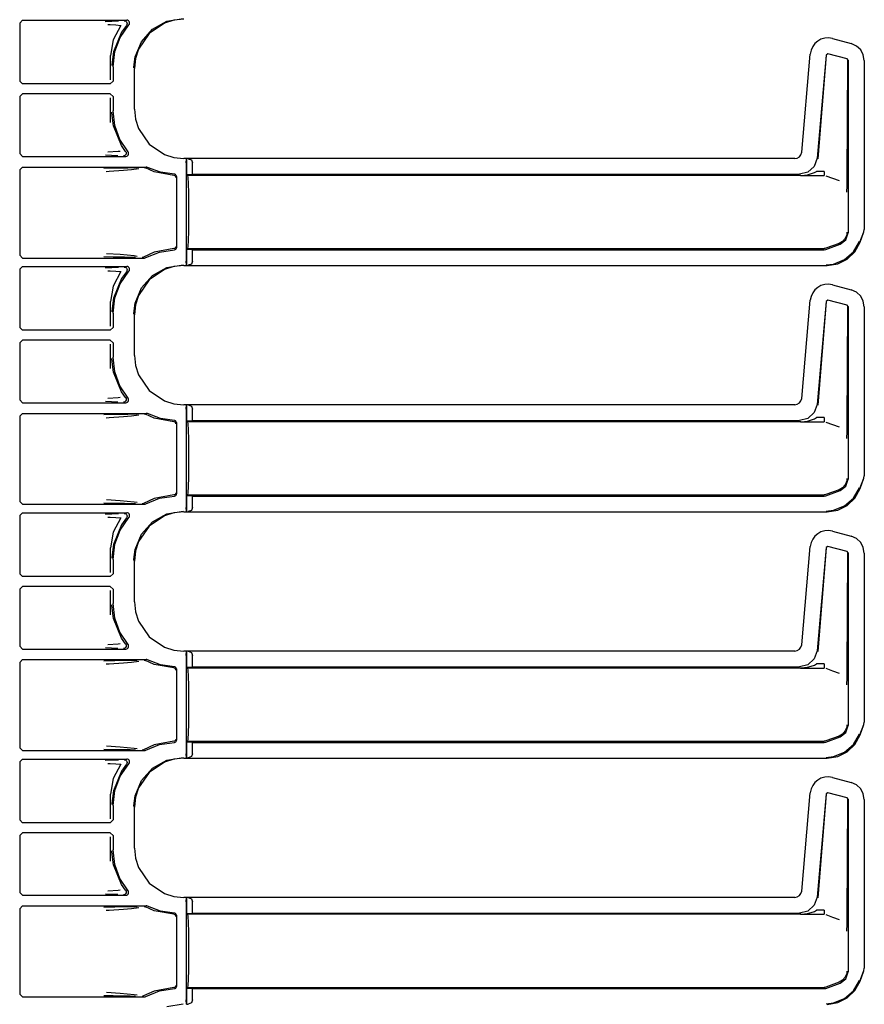
# Model space of a CAD drawing. Extents: x 15 to 59, y 8 to 130.
# Drawn here: x 52 to 58, y 51 to 58 of the extents above; entities that cross this region are included whole.
import ezdxf

# ---------------------------------------------------------------- set-up
doc = ezdxf.new("R2010")
doc.units = 0
doc.header["$MEASUREMENT"] = 0
doc.layers.add('TFR-TRI', color=7, linetype='CONTINUOUS')

msp = doc.modelspace()

# ---------------------------------------------------------------- linework, layer by layer
at = {"layer": 'TFR-TRI', "color": 113, "linetype": 'CONTINUOUS'}
for p, q in [((52.2394, 57.9774), (52.2194, 57.9574)), ((52.2194, 57.9574), (52.2194, 57.5449)), ((52.2394, 57.9774), (52.98, 57.9774)), ((52.8735, 57.9687), (52.8272, 57.967)), ((52.8457, 57.947), (52.8619, 57.9465)), ((52.8619, 57.9465), (52.9014, 57.9447)), ((52.921, 57.9703), (52.8735, 57.9687)), ((52.9377, 57.9409), (52.8842, 57.8387)), ((52.9014, 57.9447), (52.9377, 57.9409)), ((52.9338, 57.8552), (52.995, 57.9442)), ((52.9774, 57.9408), (52.943, 57.8928)), ((52.962, 57.9735), (52.9632, 57.9734)), ((52.9632, 57.9734), (52.9667, 57.9729)), ((52.9667, 57.9729), (52.9728, 57.9703)), ((52.9728, 57.9703), (52.9778, 57.9658)), ((52.9774, 57.9408), (52.9775, 57.9408)), ((52.9808, 57.9466), (52.9775, 57.9408)), ((52.9778, 57.9658), (52.9809, 57.9598)), ((52.9854, 57.9767), (52.98, 57.9774)), ((52.982, 57.9532), (52.9808, 57.9466)), ((52.9809, 57.9598), (52.982, 57.9532)), ((52.9914, 57.9738), (52.9854, 57.9767)), ((52.9962, 57.9692), (52.9914, 57.9738)), ((52.995, 57.9442), (52.9986, 57.9499)), ((52.9992, 57.9632), (52.9962, 57.9692)), ((52.9986, 57.9499), (53, 57.9565)), ((53, 57.9565), (52.9992, 57.9632)), ((53.2479, 57.9567), (53.1379, 57.8824)), ((53.1619, 57.9128), (53.2646, 57.9698)), ((53.3142, 57.9775), (53.2479, 57.9567)), ((53.2646, 57.9698), (53.3804, 57.9897)), ((53.3852, 57.9848), (53.3142, 57.9775)), ((52.943, 57.8928), (52.8856, 57.753)), ((53.1379, 57.8824), (53.0635, 57.7724)), ((53.0839, 57.8249), (53.1619, 57.9128)), ((52.8842, 57.8387), (52.8646, 57.7278)), ((52.8956, 57.7541), (52.9338, 57.8552)), ((53.0393, 57.7162), (53.0839, 57.8249)), ((57.8522, 57.7903), (57.8409, 57.7653)), ((57.868, 57.8114), (57.8522, 57.7903)), ((57.8876, 57.8286), (57.868, 57.8114)), ((57.9112, 57.8417), (57.8876, 57.8286)), ((57.9374, 57.8494), (57.9112, 57.8417)), ((57.9649, 57.8513), (57.9374, 57.8494)), ((57.992, 57.8472), (57.9649, 57.8513)), ((57.992, 57.8472), (58.1262, 57.8112)), ((58.1639, 57.794), (58.1262, 57.8112)), ((58.193, 57.7666), (58.1639, 57.794)), ((52.8646, 57.5539), (52.8646, 57.7278)), ((52.8856, 57.753), (52.8747, 57.6608)), ((52.8827, 57.6468), (52.8956, 57.7541)), ((53.0635, 57.7724), (53.0427, 57.7061)), ((57.7742, 57.0402), (57.8352, 57.7374)), ((57.8409, 57.7653), (57.8352, 57.7374)), ((57.9479, 57.73), (57.8837, 56.9969)), ((57.9487, 57.7287), (57.8888, 56.9914)), ((57.9604, 57.7387), (57.9479, 57.73)), ((58.0964, 57.7023), (57.9604, 57.7387)), ((58.2119, 57.7314), (58.193, 57.7666)), ((58.2188, 57.6905), (58.2119, 57.7314)), ((52.8747, 57.6608), (52.8747, 57.6548)), ((53.0308, 57.6445), (53.0393, 57.7162)), ((53.0427, 57.7061), (53.0355, 57.635)), ((58.1038, 57.6926), (58.0964, 57.7023)), ((58.0975, 56.8522), (58.1026, 57.6917)), ((58.1038, 57.6926), (58.1038, 56.4661)), ((58.2188, 57.6905), (58.2188, 56.4909)), ((52.8827, 57.6468), (52.8827, 57.5449)), ((53.0307, 57.6397), (53.0308, 57.6445)), ((53.0355, 57.3444), (53.0355, 57.635)), ((52.2194, 57.5449), (52.2394, 57.5249)), ((52.8627, 57.5249), (52.2394, 57.5249)), ((52.8627, 57.5249), (52.8827, 57.5449)), ((52.2394, 57.4545), (52.2194, 57.4345)), ((52.8627, 57.4545), (52.2394, 57.4545)), ((52.8827, 57.4345), (52.8627, 57.4545)), ((52.2194, 57.4345), (52.2194, 57.0295)), ((52.8646, 57.2516), (52.8646, 57.4255)), ((52.8827, 57.4345), (52.8827, 57.3326)), ((52.8747, 57.3186), (52.8747, 57.3246)), ((52.8856, 57.2264), (52.8747, 57.3186)), ((52.8949, 57.2284), (52.8827, 57.3326)), ((53.0355, 57.3444), (53.0427, 57.2734)), ((52.9309, 57.1299), (52.8949, 57.2284)), ((53.0427, 57.2734), (53.0635, 57.207)), ((52.943, 57.0866), (52.8856, 57.2264)), ((53.0635, 57.207), (53.1379, 57.097)), ((52.9888, 57.0424), (52.9309, 57.1299)), ((53.1379, 57.097), (53.2479, 57.0227)), ((52.2194, 57.0295), (52.2394, 57.0095)), ((52.8279, 57.0199), (52.8715, 57.0183)), ((52.9183, 57.0437), (52.8464, 57.0399)), ((52.8715, 57.0183), (52.9156, 57.0166)), ((52.9326, 57.0458), (52.9183, 57.0437)), ((52.9716, 57.0458), (52.943, 57.0866)), ((52.9715, 57.0208), (52.9664, 57.0164)), ((52.9748, 57.0267), (52.9715, 57.0208)), ((52.9717, 57.0458), (52.9716, 57.0458)), ((52.9717, 57.0458), (52.9749, 57.0399)), ((52.9759, 57.0333), (52.9748, 57.0267)), ((52.9749, 57.0399), (52.9759, 57.0333)), ((52.986, 57.0138), (52.9905, 57.0188)), ((52.9916, 57.0381), (52.9888, 57.0424)), ((52.9905, 57.0188), (52.993, 57.025)), ((52.9934, 57.0317), (52.9916, 57.0381)), ((52.993, 57.025), (52.9934, 57.0317)), ((53.2479, 57.0227), (53.3142, 57.0019)), ((57.7582, 57.0077), (57.769, 57.0221)), ((57.769, 57.0221), (57.7742, 57.0402)), ((52.2394, 57.0095), (52.9735, 57.0095)), ((52.9572, 57.0135), (52.956, 57.0134)), ((52.9602, 57.0139), (52.9572, 57.0135)), ((52.9664, 57.0164), (52.9602, 57.0139)), ((52.9735, 57.0095), (52.98, 57.0106)), ((52.98, 57.0106), (52.986, 57.0138)), ((53.3142, 57.0019), (53.3852, 56.9946)), ((57.7244, 56.9946), (53.3852, 56.9946)), ((53.4027, 56.9635), (53.4039, 56.9935)), ((53.4027, 56.9635), (53.4027, 56.2659)), ((53.4039, 56.9935), (53.4044, 56.9939)), ((53.4044, 56.8815), (53.4044, 56.9939)), ((53.4044, 56.9939), (53.4047, 56.9939)), ((53.4165, 56.9935), (53.4047, 56.9939)), ((53.4047, 56.9939), (53.4047, 56.8815)), ((53.4165, 56.9935), (53.4386, 56.9844)), ((53.4386, 56.9844), (53.4477, 56.9635)), ((53.4477, 56.8829), (53.4477, 56.9635)), ((57.7244, 56.9946), (57.7429, 56.9982)), ((57.7429, 56.9982), (57.7582, 57.0077)), ((57.8837, 56.9969), (57.8637, 56.9392)), ((52.2394, 56.9342), (52.2194, 56.9142)), ((52.2194, 56.9142), (52.2194, 56.3077)), ((52.2394, 56.9342), (53.1189, 56.9342)), ((52.8947, 56.9253), (52.8169, 56.9234)), ((52.8345, 56.9034), (52.8548, 56.9047)), ((52.8548, 56.9047), (52.9564, 56.9115)), ((52.9882, 56.927), (52.8947, 56.9253)), ((52.9564, 56.9115), (53.013, 56.916)), ((53.0539, 56.9281), (52.9882, 56.927)), ((53.013, 56.916), (53.065, 56.9227)), ((53.1033, 56.9302), (53.104, 56.9302)), ((53.104, 56.9302), (53.1064, 56.93)), ((53.1064, 56.93), (53.1127, 56.9278)), ((53.1754, 56.9002), (53.1127, 56.9278)), ((53.1216, 56.934), (53.1189, 56.9342)), ((53.128, 56.932), (53.1216, 56.934)), ((53.2204, 56.8971), (53.128, 56.932)), ((53.3139, 56.8748), (53.1754, 56.9002)), ((53.3181, 56.8831), (53.2204, 56.8971)), ((53.321, 56.8828), (53.3181, 56.8831)), ((53.3256, 56.8809), (53.321, 56.8828)), ((53.3294, 56.8775), (53.3256, 56.8809)), ((53.4044, 56.8815), (53.4047, 56.8815)), ((53.4129, 56.8747), (53.4044, 56.8815)), ((53.4047, 56.8815), (53.4477, 56.8829)), ((53.4477, 56.8829), (57.7593, 56.8829)), ((57.8186, 56.8979), (57.7593, 56.8829)), ((57.7724, 56.8748), (57.8156, 56.8797)), ((57.8156, 56.8797), (57.8569, 56.8919)), ((57.8637, 56.9392), (57.8186, 56.8979)), ((57.8569, 56.8919), (57.8644, 56.8952)), ((57.8644, 56.8952), (57.8803, 56.9036)), ((57.9326, 56.9036), (57.8803, 56.9036)), ((57.9326, 56.9036), (57.9326, 56.883)), ((57.9326, 56.883), (57.9326, 56.8747)), ((53.3186, 56.874), (53.3139, 56.8748)), ((53.3233, 56.8713), (53.3186, 56.874)), ((53.3253, 56.8691), (53.3233, 56.8713)), ((53.327, 56.8665), (53.3253, 56.8691)), ((53.3282, 56.8633), (53.327, 56.8665)), ((53.3286, 56.8598), (53.3282, 56.8633)), ((53.3318, 56.8731), (53.3294, 56.8775)), ((53.3327, 56.8681), (53.3318, 56.8731)), ((53.3327, 56.8681), (53.3327, 56.3613)), ((57.7668, 56.8747), (53.4129, 56.8747)), ((53.4163, 56.8595), (53.4129, 56.8747)), ((53.4191, 56.8161), (53.4163, 56.8595)), ((53.421, 56.7512), (53.4191, 56.8161)), ((57.7652, 56.8747), (57.9326, 56.8747)), ((57.7668, 56.8747), (57.7685, 56.8747)), ((57.7685, 56.8747), (57.7697, 56.8747)), ((57.7697, 56.8747), (57.7706, 56.8747)), ((57.7704, 56.8747), (57.7703, 56.8747)), ((57.7703, 56.8747), (57.7704, 56.8747)), ((57.7703, 56.8747), (57.7703, 56.8747)), ((57.7703, 56.8747), (57.7703, 56.8747)), ((57.7704, 56.8747), (57.7713, 56.8748)), ((57.7707, 56.8747), (57.7704, 56.8747)), ((57.7706, 56.8747), (57.7709, 56.8747)), ((57.7713, 56.8747), (57.7707, 56.8747)), ((57.7709, 56.8747), (57.7713, 56.8747)), ((57.7713, 56.8748), (57.7724, 56.8748)), ((57.7713, 56.8747), (57.9326, 56.8747)), ((57.9446, 56.8726), (57.9922, 56.8552)), ((57.9922, 56.8552), (58.0395, 56.8379)), ((58.0961, 56.7876), (58.097, 56.8212)), ((58.097, 56.8212), (58.0975, 56.8522)), ((53.4217, 56.6747), (53.421, 56.7512)), ((58.0946, 56.7548), (58.0947, 56.757)), ((58.0946, 56.7546), (58.0946, 56.7548)), ((58.0947, 56.757), (58.0954, 56.7709)), ((58.0954, 56.7709), (58.0961, 56.7876)), ((53.4217, 56.5547), (53.4217, 56.6747)), ((53.421, 56.4782), (53.4217, 56.5547)), ((53.4191, 56.4133), (53.421, 56.4782)), ((58.0885, 56.4173), (58.1038, 56.4661)), ((58.0955, 56.4697), (58.0937, 56.4537)), ((58.0956, 56.4713), (58.0955, 56.4697)), ((58.1878, 56.3997), (58.2148, 56.4743)), ((58.1888, 56.3994), (58.2158, 56.4739)), ((58.2158, 56.4739), (58.2188, 56.4909)), ((53.4163, 56.3699), (53.4191, 56.4133)), ((58.0396, 56.3914), (57.9446, 56.3568)), ((58.0396, 56.3914), (58.0397, 56.3914)), ((58.0645, 56.4056), (58.0397, 56.3914)), ((58.0479, 56.3862), (58.0885, 56.4173)), ((58.0832, 56.4272), (58.0645, 56.4056)), ((58.0937, 56.4537), (58.0832, 56.4272)), ((58.1421, 56.3313), (58.1837, 56.4043)), ((58.1519, 56.3323), (58.1888, 56.3994)), ((52.9324, 56.3119), (52.8351, 56.3186)), ((53.1754, 56.3292), (53.0998, 56.2944)), ((53.1146, 56.2903), (53.213, 56.3304)), ((53.3139, 56.3546), (53.1754, 56.3292)), ((53.213, 56.3304), (53.3181, 56.3463)), ((53.3186, 56.3554), (53.3139, 56.3546)), ((53.3181, 56.3463), (53.3231, 56.3473)), ((53.3233, 56.3581), (53.3186, 56.3554)), ((53.3231, 56.3473), (53.3274, 56.3498)), ((53.3253, 56.3603), (53.3233, 56.3581)), ((53.327, 56.3629), (53.3253, 56.3603)), ((53.3282, 56.3661), (53.327, 56.3629)), ((53.3274, 56.3498), (53.3306, 56.3537)), ((53.3286, 56.3696), (53.3282, 56.3661)), ((53.3306, 56.3537), (53.3324, 56.3584)), ((53.3324, 56.3584), (53.3327, 56.3613)), ((53.4044, 56.3479), (53.4129, 56.3547)), ((53.4047, 56.3479), (53.4044, 56.3479)), ((53.4044, 56.2355), (53.4044, 56.3479)), ((53.4047, 56.3479), (53.4047, 56.2355)), ((53.4477, 56.3465), (53.4047, 56.3479)), ((53.4129, 56.3547), (53.4163, 56.3699)), ((53.4129, 56.3547), (57.9326, 56.3547)), ((53.4477, 56.2659), (53.4477, 56.3465)), ((53.4477, 56.3465), (57.9326, 56.3465)), ((57.9388, 56.3553), (57.9326, 56.3547)), ((57.9326, 56.3465), (57.9446, 56.3486)), ((57.9446, 56.3568), (57.9388, 56.3553)), ((57.9446, 56.3486), (58.0479, 56.3862)), ((58.0788, 56.2762), (58.1421, 56.3313)), ((58.0973, 56.28), (58.1519, 56.3323)), ((52.2194, 56.3077), (52.2394, 56.2877)), ((52.2394, 56.2877), (53.1048, 56.2877)), ((52.8174, 56.2986), (52.8828, 56.2968)), ((52.8828, 56.2968), (52.9649, 56.2953)), ((53.0323, 56.3032), (52.9324, 56.3119)), ((52.9649, 56.2953), (53.0048, 56.2946)), ((53.0048, 56.2946), (53.042, 56.2939)), ((53.0536, 56.2996), (53.0323, 56.3032)), ((53.0906, 56.2917), (53.0898, 56.2917)), ((53.0935, 56.2921), (53.0906, 56.2917)), ((53.0998, 56.2944), (53.0935, 56.2921)), ((53.0998, 56.2944), (53.0998, 56.2944)), ((53.1048, 56.2877), (53.1115, 56.2889)), ((53.1115, 56.2889), (53.1146, 56.2903)), ((53.4039, 56.2359), (53.4027, 56.2659)), ((53.4477, 56.2659), (53.4386, 56.245)), ((58.0008, 56.2452), (58.0788, 56.2762)), ((58.0311, 56.247), (58.0973, 56.28)), ((52.2394, 56.2274), (52.2194, 56.2074)), ((52.2194, 56.2074), (52.2194, 55.7949)), ((52.2394, 56.2274), (52.98, 56.2274)), ((52.8735, 56.2187), (52.8272, 56.217)), ((52.8457, 56.197), (52.8619, 56.1965)), ((52.8619, 56.1965), (52.9014, 56.1947)), ((52.921, 56.2203), (52.8735, 56.2187)), ((52.9377, 56.1909), (52.8842, 56.0887)), ((52.9014, 56.1947), (52.9377, 56.1909)), ((52.9338, 56.1052), (52.995, 56.1942)), ((52.9774, 56.1908), (52.943, 56.1428)), ((52.962, 56.2235), (52.9632, 56.2234)), ((52.9632, 56.2234), (52.9667, 56.2229)), ((52.9667, 56.2229), (52.9728, 56.2203)), ((52.9728, 56.2203), (52.9778, 56.2158)), ((52.9774, 56.1908), (52.9775, 56.1908)), ((52.9808, 56.1966), (52.9775, 56.1908)), ((52.9778, 56.2158), (52.9809, 56.2098)), ((52.9854, 56.2267), (52.98, 56.2274)), ((52.982, 56.2032), (52.9808, 56.1966)), ((52.9809, 56.2098), (52.982, 56.2032)), ((52.9914, 56.2238), (52.9854, 56.2267)), ((52.9962, 56.2192), (52.9914, 56.2238)), ((52.995, 56.1942), (52.9986, 56.1999)), ((52.9992, 56.2132), (52.9962, 56.2192)), ((52.9986, 56.1999), (53, 56.2065)), ((53, 56.2065), (52.9992, 56.2132)), ((53.2479, 56.2067), (53.1379, 56.1324)), ((53.1619, 56.1628), (53.2646, 56.2198)), ((53.3142, 56.2275), (53.2479, 56.2067)), ((53.2646, 56.2198), (53.3804, 56.2397)), ((53.3852, 56.2348), (53.3142, 56.2275)), ((53.3852, 56.2348), (57.9539, 56.2348)), ((53.4044, 56.2355), (53.4039, 56.2359)), ((53.4047, 56.2355), (53.4044, 56.2355)), ((53.4047, 56.2355), (53.4165, 56.2359)), ((53.4386, 56.245), (53.4165, 56.2359)), ((57.949, 56.2397), (58.0008, 56.2452)), ((57.9539, 56.2348), (58.0311, 56.247)), ((52.943, 56.1428), (52.8856, 56.003)), ((53.1379, 56.1324), (53.0635, 56.0224)), ((53.0839, 56.0749), (53.1619, 56.1628)), ((52.8842, 56.0887), (52.8646, 55.9778)), ((52.8956, 56.0041), (52.9338, 56.1052)), ((53.0393, 55.9662), (53.0839, 56.0749)), ((57.8522, 56.0403), (57.8409, 56.0153)), ((57.868, 56.0614), (57.8522, 56.0403)), ((57.8876, 56.0786), (57.868, 56.0614)), ((57.9112, 56.0917), (57.8876, 56.0786)), ((57.9374, 56.0994), (57.9112, 56.0917)), ((57.9649, 56.1013), (57.9374, 56.0994)), ((57.992, 56.0972), (57.9649, 56.1013)), ((57.992, 56.0972), (58.1262, 56.0612)), ((58.1639, 56.044), (58.1262, 56.0612)), ((58.193, 56.0166), (58.1639, 56.044)), ((52.8646, 55.8039), (52.8646, 55.9778)), ((52.8856, 56.003), (52.8747, 55.9108)), ((52.8827, 55.8968), (52.8956, 56.0041)), ((53.0635, 56.0224), (53.0427, 55.9561)), ((57.7742, 55.2902), (57.8352, 55.9874)), ((57.8409, 56.0153), (57.8352, 55.9874)), ((57.9479, 55.98), (57.8837, 55.2469)), ((57.9487, 55.9787), (57.8888, 55.2414)), ((57.9604, 55.9887), (57.9479, 55.98)), ((58.0964, 55.9523), (57.9604, 55.9887)), ((58.2119, 55.9814), (58.193, 56.0166)), ((58.2188, 55.9405), (58.2119, 55.9814)), ((52.8747, 55.9108), (52.8747, 55.9048)), ((53.0308, 55.8945), (53.0393, 55.9662)), ((53.0427, 55.9561), (53.0355, 55.885)), ((58.1038, 55.9426), (58.0964, 55.9523)), ((58.0975, 55.1022), (58.1026, 55.9417)), ((58.1038, 55.9426), (58.1038, 54.7161)), ((58.2188, 55.9405), (58.2188, 54.7409)), ((52.8827, 55.8968), (52.8827, 55.7949)), ((53.0307, 55.8897), (53.0308, 55.8945)), ((53.0355, 55.5944), (53.0355, 55.885)), ((52.2194, 55.7949), (52.2394, 55.7749)), ((52.8627, 55.7749), (52.2394, 55.7749)), ((52.8627, 55.7749), (52.8827, 55.7949)), ((52.2394, 55.7045), (52.2194, 55.6845)), ((52.8627, 55.7045), (52.2394, 55.7045)), ((52.8827, 55.6845), (52.8627, 55.7045)), ((52.2194, 55.6845), (52.2194, 55.2795)), ((52.8646, 55.5016), (52.8646, 55.6755)), ((52.8827, 55.6845), (52.8827, 55.5826)), ((52.8747, 55.5686), (52.8747, 55.5746)), ((52.8856, 55.4764), (52.8747, 55.5686)), ((52.8949, 55.4784), (52.8827, 55.5826)), ((53.0355, 55.5944), (53.0427, 55.5234)), ((52.9309, 55.3799), (52.8949, 55.4784)), ((53.0427, 55.5234), (53.0635, 55.457)), ((52.943, 55.3366), (52.8856, 55.4764)), ((53.0635, 55.457), (53.1379, 55.347)), ((52.9888, 55.2924), (52.9309, 55.3799)), ((53.1379, 55.347), (53.2479, 55.2727)), ((52.2194, 55.2795), (52.2394, 55.2595)), ((52.8279, 55.2699), (52.8715, 55.2683)), ((52.9183, 55.2937), (52.8464, 55.2899)), ((52.9326, 55.2958), (52.9183, 55.2937)), ((52.9716, 55.2958), (52.943, 55.3366)), ((52.9715, 55.2708), (52.9664, 55.2664)), ((52.9748, 55.2767), (52.9715, 55.2708)), ((52.9717, 55.2958), (52.9716, 55.2958)), ((52.9717, 55.2958), (52.9749, 55.2899)), ((52.9759, 55.2833), (52.9748, 55.2767)), ((52.9749, 55.2899), (52.9759, 55.2833)), ((52.9861, 55.2639), (52.9905, 55.2689)), ((52.9915, 55.2883), (52.9888, 55.2924)), ((52.9905, 55.2689), (52.9931, 55.2752)), ((52.9934, 55.2818), (52.9915, 55.2883)), ((52.9931, 55.2752), (52.9934, 55.2818)), ((53.2479, 55.2727), (53.3142, 55.2519)), ((57.7582, 55.2577), (57.769, 55.2721)), ((57.769, 55.2721), (57.7742, 55.2902)), ((52.2394, 55.2595), (52.9735, 55.2595)), ((52.8715, 55.2683), (52.9156, 55.2666)), ((52.9572, 55.2635), (52.956, 55.2634)), ((52.9602, 55.2639), (52.9572, 55.2635)), ((52.9664, 55.2664), (52.9602, 55.2639)), ((52.9735, 55.2595), (52.9802, 55.2606)), ((52.9802, 55.2606), (52.9861, 55.2639)), ((53.3142, 55.2519), (53.3852, 55.2446)), ((57.7244, 55.2446), (53.3852, 55.2446)), ((53.4027, 55.2135), (53.4039, 55.2435)), ((53.4027, 55.2135), (53.4027, 54.5159)), ((53.4039, 55.2435), (53.4044, 55.2439)), ((53.4044, 55.2439), (53.4047, 55.2439)), ((53.4044, 55.1315), (53.4044, 55.2439)), ((53.4047, 55.2439), (53.4047, 55.1315)), ((53.4165, 55.2435), (53.4047, 55.2439)), ((53.4165, 55.2435), (53.4386, 55.2344)), ((53.4386, 55.2344), (53.4477, 55.2135)), ((53.4477, 55.1329), (53.4477, 55.2135)), ((57.7244, 55.2446), (57.7429, 55.2482)), ((57.7429, 55.2482), (57.7582, 55.2577)), ((57.8837, 55.2469), (57.8637, 55.1892)), ((52.2394, 55.1842), (52.2194, 55.1642)), ((52.2194, 55.1642), (52.2194, 54.5577)), ((52.2394, 55.1842), (53.1189, 55.1842)), ((52.8947, 55.1753), (52.8169, 55.1734)), ((52.8345, 55.1534), (52.8548, 55.1547)), ((52.8548, 55.1547), (52.9564, 55.1615)), ((52.9882, 55.177), (52.8947, 55.1753)), ((52.9564, 55.1615), (53.013, 55.166)), ((53.0539, 55.1781), (52.9882, 55.177)), ((53.013, 55.166), (53.065, 55.1727)), ((53.1033, 55.1802), (53.104, 55.1802)), ((53.104, 55.1802), (53.1064, 55.18)), ((53.1064, 55.18), (53.1127, 55.1778)), ((53.1754, 55.1502), (53.1127, 55.1778)), ((53.1216, 55.184), (53.1189, 55.1842)), ((53.128, 55.182), (53.1216, 55.184)), ((53.2204, 55.1471), (53.128, 55.182)), ((53.3139, 55.1248), (53.1754, 55.1502)), ((53.3181, 55.1331), (53.2204, 55.1471)), ((53.321, 55.1328), (53.3181, 55.1331)), ((53.3256, 55.1309), (53.321, 55.1328)), ((53.3294, 55.1275), (53.3256, 55.1309)), ((53.4044, 55.1315), (53.4047, 55.1315)), ((53.4129, 55.1247), (53.4044, 55.1315)), ((53.4047, 55.1315), (53.4477, 55.1329)), ((53.4477, 55.1329), (57.7593, 55.1329)), ((57.8186, 55.1479), (57.7593, 55.1329)), ((57.7724, 55.1248), (57.8156, 55.1297)), ((57.8156, 55.1297), (57.8569, 55.1419)), ((57.8637, 55.1892), (57.8186, 55.1479)), ((57.8569, 55.1419), (57.8644, 55.1452)), ((57.8644, 55.1452), (57.8803, 55.1536)), ((57.9326, 55.1536), (57.8803, 55.1536)), ((57.9326, 55.1536), (57.9326, 55.133)), ((57.9326, 55.133), (57.9326, 55.1247)), ((53.3186, 55.124), (53.3139, 55.1248)), ((53.3233, 55.1213), (53.3186, 55.124)), ((53.3253, 55.1191), (53.3233, 55.1213)), ((53.327, 55.1165), (53.3253, 55.1191)), ((53.3282, 55.1133), (53.327, 55.1165)), ((53.3286, 55.1098), (53.3282, 55.1133)), ((53.3318, 55.1231), (53.3294, 55.1275)), ((53.3327, 55.1181), (53.3318, 55.1231)), ((53.3327, 55.1181), (53.3327, 54.6113)), ((57.7668, 55.1247), (53.4129, 55.1247)), ((53.4163, 55.1095), (53.4129, 55.1247)), ((53.4191, 55.0661), (53.4163, 55.1095)), ((53.421, 55.0012), (53.4191, 55.0661)), ((57.7652, 55.1247), (57.9326, 55.1247)), ((57.7668, 55.1247), (57.7685, 55.1247)), ((57.7685, 55.1247), (57.7697, 55.1247)), ((57.7697, 55.1247), (57.7706, 55.1247)), ((57.7703, 55.1247), (57.7704, 55.1247)), ((57.7703, 55.1247), (57.7703, 55.1247)), ((57.7703, 55.1247), (57.7703, 55.1247)), ((57.7704, 55.1247), (57.7703, 55.1247)), ((57.7704, 55.1247), (57.7713, 55.1248)), ((57.7707, 55.1247), (57.7704, 55.1247)), ((57.7706, 55.1247), (57.7709, 55.1247)), ((57.7713, 55.1247), (57.7707, 55.1247)), ((57.7709, 55.1247), (57.7713, 55.1247)), ((57.7713, 55.1248), (57.7724, 55.1248)), ((57.7713, 55.1247), (57.9326, 55.1247)), ((57.9446, 55.1226), (57.9922, 55.1052)), ((57.9922, 55.1052), (58.0395, 55.0879)), ((58.0961, 55.0376), (58.097, 55.0712)), ((58.097, 55.0712), (58.0975, 55.1022)), ((53.4217, 54.9247), (53.421, 55.0012)), ((58.0946, 55.0048), (58.0947, 55.007)), ((58.0946, 55.0046), (58.0946, 55.0048)), ((58.0947, 55.007), (58.0954, 55.0209)), ((58.0954, 55.0209), (58.0961, 55.0376)), ((53.4217, 54.8047), (53.4217, 54.9247)), ((53.421, 54.7282), (53.4217, 54.8047)), ((53.4191, 54.6633), (53.421, 54.7282)), ((58.0885, 54.6673), (58.1038, 54.7161)), ((58.0955, 54.7197), (58.0937, 54.7037)), ((58.0956, 54.7213), (58.0955, 54.7197)), ((58.1878, 54.6497), (58.2148, 54.7243)), ((58.1888, 54.6494), (58.2158, 54.7239)), ((58.2158, 54.7239), (58.2188, 54.7409)), ((53.4163, 54.6199), (53.4191, 54.6633)), ((58.0396, 54.6414), (57.9446, 54.6068)), ((58.0396, 54.6414), (58.0397, 54.6414)), ((58.0645, 54.6556), (58.0397, 54.6414)), ((58.0479, 54.6362), (58.0885, 54.6673)), ((58.0832, 54.6772), (58.0645, 54.6556)), ((58.0937, 54.7037), (58.0832, 54.6772)), ((58.1421, 54.5813), (58.1837, 54.6543)), ((58.1519, 54.5823), (58.1888, 54.6494)), ((53.1754, 54.5792), (53.0998, 54.5444)), ((53.1146, 54.5403), (53.213, 54.5804)), ((53.3139, 54.6046), (53.1754, 54.5792)), ((53.213, 54.5804), (53.3181, 54.5963)), ((53.3186, 54.6054), (53.3139, 54.6046)), ((53.3181, 54.5963), (53.3231, 54.5973)), ((53.3233, 54.6081), (53.3186, 54.6054)), ((53.3231, 54.5973), (53.3274, 54.5998)), ((53.3253, 54.6103), (53.3233, 54.6081)), ((53.327, 54.6129), (53.3253, 54.6103)), ((53.3282, 54.6161), (53.327, 54.6129)), ((53.3274, 54.5998), (53.3306, 54.6037)), ((53.3286, 54.6196), (53.3282, 54.6161)), ((53.3306, 54.6037), (53.3324, 54.6084)), ((53.3324, 54.6084), (53.3327, 54.6113)), ((53.4044, 54.5979), (53.4129, 54.6047)), ((53.4044, 54.4855), (53.4044, 54.5979)), ((53.4047, 54.5979), (53.4044, 54.5979)), ((53.4477, 54.5965), (53.4047, 54.5979)), ((53.4047, 54.5979), (53.4047, 54.4855)), ((53.4129, 54.6047), (53.4163, 54.6199)), ((53.4129, 54.6047), (57.9326, 54.6047)), ((53.4477, 54.5159), (53.4477, 54.5965)), ((53.4477, 54.5965), (57.9326, 54.5965)), ((57.9388, 54.6053), (57.9326, 54.6047)), ((57.9326, 54.5965), (57.9446, 54.5986)), ((57.9446, 54.6068), (57.9388, 54.6053)), ((57.9446, 54.5986), (58.0479, 54.6362)), ((58.0788, 54.5262), (58.1421, 54.5813)), ((58.0973, 54.53), (58.1519, 54.5823)), ((52.2194, 54.5577), (52.2394, 54.5377)), ((52.2394, 54.5377), (53.1048, 54.5377)), ((52.8174, 54.5486), (52.8828, 54.5468)), ((52.9324, 54.5619), (52.8351, 54.5686)), ((52.8828, 54.5468), (52.9649, 54.5453)), ((53.0323, 54.5532), (52.9324, 54.5619)), ((52.9649, 54.5453), (53.0048, 54.5446)), ((53.0048, 54.5446), (53.042, 54.5439)), ((53.0536, 54.5496), (53.0323, 54.5532)), ((53.0906, 54.5417), (53.0898, 54.5417)), ((53.0935, 54.5421), (53.0906, 54.5417)), ((53.0998, 54.5444), (53.0935, 54.5421)), ((53.0998, 54.5444), (53.0998, 54.5444)), ((53.1048, 54.5377), (53.1115, 54.5389)), ((53.1115, 54.5389), (53.1146, 54.5403)), ((53.4039, 54.4859), (53.4027, 54.5159)), ((53.4477, 54.5159), (53.4386, 54.495)), ((58.0008, 54.4952), (58.0788, 54.5262)), ((58.0311, 54.497), (58.0973, 54.53)), ((52.2394, 54.4774), (52.2194, 54.4574)), ((52.2194, 54.4574), (52.2194, 54.0449)), ((52.2394, 54.4774), (52.98, 54.4774)), ((52.8735, 54.4687), (52.8272, 54.467)), ((52.8457, 54.447), (52.8619, 54.4465)), ((52.8619, 54.4465), (52.9014, 54.4447)), ((52.921, 54.4703), (52.8735, 54.4687)), ((52.9377, 54.4409), (52.8842, 54.3387)), ((52.9014, 54.4447), (52.9377, 54.4409)), ((52.9338, 54.3552), (52.995, 54.4442)), ((52.9774, 54.4408), (52.943, 54.3928)), ((52.962, 54.4735), (52.9632, 54.4734)), ((52.9632, 54.4734), (52.9667, 54.4729)), ((52.9667, 54.4729), (52.9728, 54.4703)), ((52.9728, 54.4703), (52.9778, 54.4658)), ((52.9774, 54.4408), (52.9775, 54.4408)), ((52.9808, 54.4466), (52.9775, 54.4408)), ((52.9778, 54.4658), (52.9809, 54.4598)), ((52.9854, 54.4767), (52.98, 54.4774)), ((52.982, 54.4532), (52.9808, 54.4466)), ((52.9809, 54.4598), (52.982, 54.4532)), ((52.9914, 54.4738), (52.9854, 54.4767)), ((52.9962, 54.4692), (52.9914, 54.4738)), ((52.995, 54.4442), (52.9986, 54.4499)), ((52.9992, 54.4632), (52.9962, 54.4692)), ((52.9986, 54.4499), (53, 54.4565)), ((53, 54.4565), (52.9992, 54.4632)), ((53.2479, 54.4567), (53.1379, 54.3824)), ((53.1619, 54.4128), (53.2646, 54.4698)), ((53.3142, 54.4775), (53.2479, 54.4567)), ((53.2646, 54.4698), (53.3804, 54.4897)), ((53.3852, 54.4848), (53.3142, 54.4775)), ((53.3852, 54.4848), (57.9539, 54.4848)), ((53.4044, 54.4855), (53.4039, 54.4859)), ((53.4047, 54.4855), (53.4044, 54.4855)), ((53.4047, 54.4855), (53.4165, 54.4859)), ((53.4386, 54.495), (53.4165, 54.4859)), ((57.949, 54.4897), (58.0008, 54.4952)), ((57.9539, 54.4848), (58.0311, 54.497)), ((52.943, 54.3928), (52.8856, 54.253)), ((53.1379, 54.3824), (53.0635, 54.2724)), ((53.0839, 54.3249), (53.1619, 54.4128)), ((52.8842, 54.3387), (52.8646, 54.2278)), ((52.8956, 54.2541), (52.9338, 54.3552)), ((53.0393, 54.2162), (53.0839, 54.3249)), ((57.8522, 54.2903), (57.8409, 54.2653)), ((57.868, 54.3114), (57.8522, 54.2903)), ((57.8876, 54.3286), (57.868, 54.3114)), ((57.9112, 54.3417), (57.8876, 54.3286)), ((57.9374, 54.3494), (57.9112, 54.3417)), ((57.9649, 54.3513), (57.9374, 54.3494)), ((57.992, 54.3472), (57.9649, 54.3513)), ((57.992, 54.3472), (58.1262, 54.3112)), ((58.1639, 54.294), (58.1262, 54.3112)), ((58.193, 54.2666), (58.1639, 54.294)), ((52.8646, 54.0539), (52.8646, 54.2278)), ((52.8856, 54.253), (52.8747, 54.1608)), ((52.8827, 54.1468), (52.8956, 54.2541)), ((53.0635, 54.2724), (53.0427, 54.2061)), ((57.7742, 53.5402), (57.8352, 54.2374)), ((57.8409, 54.2653), (57.8352, 54.2374)), ((57.9479, 54.23), (57.8837, 53.4969)), ((57.9487, 54.2287), (57.8888, 53.4914)), ((57.9604, 54.2387), (57.9479, 54.23)), ((58.0964, 54.2023), (57.9604, 54.2387)), ((58.2119, 54.2314), (58.193, 54.2666)), ((58.2188, 54.1905), (58.2119, 54.2314)), ((52.8747, 54.1608), (52.8747, 54.1548)), ((53.0308, 54.1445), (53.0393, 54.2162)), ((53.0427, 54.2061), (53.0355, 54.135)), ((58.1038, 54.1926), (58.0964, 54.2023)), ((58.0975, 53.3522), (58.1026, 54.1917)), ((58.1038, 54.1926), (58.1038, 52.9661)), ((58.2188, 54.1905), (58.2188, 52.9909)), ((52.8827, 54.1468), (52.8827, 54.0449)), ((53.0307, 54.1397), (53.0308, 54.1445)), ((53.0355, 53.8444), (53.0355, 54.135)), ((52.2194, 54.0449), (52.2394, 54.0249)), ((52.8627, 54.0249), (52.2394, 54.0249)), ((52.8627, 54.0249), (52.8827, 54.0449)), ((52.2394, 53.9545), (52.2194, 53.9345)), ((52.8627, 53.9545), (52.2394, 53.9545)), ((52.8827, 53.9345), (52.8627, 53.9545)), ((52.2194, 53.9345), (52.2194, 53.5295)), ((52.8646, 53.7516), (52.8646, 53.9255)), ((52.8827, 53.9345), (52.8827, 53.8326)), ((52.8747, 53.8186), (52.8747, 53.8246)), ((52.8856, 53.7264), (52.8747, 53.8186)), ((52.8949, 53.7284), (52.8827, 53.8326)), ((53.0355, 53.8444), (53.0427, 53.7734)), ((53.0427, 53.7734), (53.0635, 53.707)), ((52.943, 53.5866), (52.8856, 53.7264)), ((52.9309, 53.6299), (52.8949, 53.7284)), ((53.0635, 53.707), (53.1379, 53.597)), ((52.9888, 53.5424), (52.9309, 53.6299)), ((53.1379, 53.597), (53.2479, 53.5227)), ((52.2194, 53.5295), (52.2394, 53.5095)), ((52.8279, 53.5199), (52.8715, 53.5183)), ((52.9183, 53.5437), (52.8464, 53.5399)), ((52.9326, 53.5458), (52.9183, 53.5437)), ((52.9716, 53.5458), (52.943, 53.5866)), ((52.9715, 53.5208), (52.9664, 53.5164)), ((52.9748, 53.5267), (52.9715, 53.5208)), ((52.9717, 53.5458), (52.9716, 53.5458)), ((52.9717, 53.5458), (52.9749, 53.5399)), ((52.9759, 53.5333), (52.9748, 53.5267)), ((52.9749, 53.5399), (52.9759, 53.5333)), ((52.9915, 53.5383), (52.9888, 53.5424)), ((52.9905, 53.5189), (52.9931, 53.5252)), ((52.9934, 53.5318), (52.9915, 53.5383)), ((52.9931, 53.5252), (52.9934, 53.5318)), ((53.2479, 53.5227), (53.3142, 53.5019)), ((57.7582, 53.5077), (57.769, 53.5221)), ((57.769, 53.5221), (57.7742, 53.5402)), ((52.2394, 53.5095), (52.9735, 53.5095)), ((52.8715, 53.5183), (52.9156, 53.5166)), ((52.9572, 53.5135), (52.956, 53.5134)), ((52.9602, 53.5139), (52.9572, 53.5135)), ((52.9664, 53.5164), (52.9602, 53.5139)), ((52.9735, 53.5095), (52.9802, 53.5106)), ((52.9802, 53.5106), (52.9861, 53.5139)), ((52.9861, 53.5139), (52.9905, 53.5189)), ((53.3142, 53.5019), (53.3852, 53.4946)), ((57.7244, 53.4946), (53.3852, 53.4946)), ((53.4027, 53.4635), (53.4039, 53.4935)), ((53.4027, 53.4635), (53.4027, 52.7659)), ((53.4039, 53.4935), (53.4044, 53.4939)), ((53.4044, 53.3815), (53.4044, 53.4939)), ((53.4044, 53.4939), (53.4047, 53.4939)), ((53.4165, 53.4935), (53.4047, 53.4939)), ((53.4047, 53.4939), (53.4047, 53.3815)), ((53.4165, 53.4935), (53.4386, 53.4844)), ((53.4386, 53.4844), (53.4477, 53.4635)), ((53.4477, 53.3829), (53.4477, 53.4635)), ((57.7244, 53.4946), (57.7429, 53.4982)), ((57.7429, 53.4982), (57.7582, 53.5077)), ((57.8837, 53.4969), (57.8637, 53.4392)), ((52.2394, 53.4342), (52.2194, 53.4142)), ((52.2194, 53.4142), (52.2194, 52.8077)), ((52.2394, 53.4342), (53.1189, 53.4342)), ((52.8947, 53.4253), (52.8169, 53.4234)), ((52.8345, 53.4034), (52.8548, 53.4047)), ((52.8548, 53.4047), (52.9564, 53.4115)), ((52.9882, 53.427), (52.8947, 53.4253)), ((52.9564, 53.4115), (53.013, 53.416)), ((53.0539, 53.4281), (52.9882, 53.427)), ((53.013, 53.416), (53.065, 53.4227)), ((53.1033, 53.4302), (53.104, 53.4302)), ((53.104, 53.4302), (53.1064, 53.43)), ((53.1064, 53.43), (53.1127, 53.4278)), ((53.1754, 53.4002), (53.1127, 53.4278)), ((53.1216, 53.434), (53.1189, 53.4342)), ((53.128, 53.432), (53.1216, 53.434)), ((53.2204, 53.3971), (53.128, 53.432)), ((53.3139, 53.3748), (53.1754, 53.4002)), ((53.3181, 53.3831), (53.2204, 53.3971)), ((53.321, 53.3828), (53.3181, 53.3831)), ((53.3256, 53.3809), (53.321, 53.3828)), ((53.3294, 53.3775), (53.3256, 53.3809)), ((53.4129, 53.3747), (53.4044, 53.3815)), ((53.4044, 53.3815), (53.4047, 53.3815)), ((53.4047, 53.3815), (53.4477, 53.3829)), ((53.4477, 53.3829), (57.7593, 53.3829)), ((57.8186, 53.3979), (57.7593, 53.3829)), ((57.7724, 53.3748), (57.8156, 53.3797)), ((57.8156, 53.3797), (57.8569, 53.3919)), ((57.8637, 53.4392), (57.8186, 53.3979)), ((57.8569, 53.3919), (57.8644, 53.3952)), ((57.8644, 53.3952), (57.8803, 53.4036)), ((57.9326, 53.4036), (57.8803, 53.4036)), ((57.9326, 53.4036), (57.9326, 53.383)), ((57.9326, 53.383), (57.9326, 53.3747)), ((53.3186, 53.374), (53.3139, 53.3748)), ((53.3233, 53.3713), (53.3186, 53.374)), ((53.3253, 53.3691), (53.3233, 53.3713)), ((53.327, 53.3665), (53.3253, 53.3691)), ((53.3282, 53.3633), (53.327, 53.3665)), ((53.3286, 53.3598), (53.3282, 53.3633)), ((53.3318, 53.3731), (53.3294, 53.3775)), ((53.3327, 53.3681), (53.3318, 53.3731)), ((53.3327, 53.3681), (53.3327, 52.8613)), ((53.4163, 53.3595), (53.4129, 53.3747)), ((57.7668, 53.3747), (53.4129, 53.3747)), ((53.4191, 53.3161), (53.4163, 53.3595)), ((53.421, 53.2512), (53.4191, 53.3161)), ((57.7652, 53.3747), (57.9326, 53.3747)), ((57.7668, 53.3747), (57.7685, 53.3747)), ((57.7685, 53.3747), (57.7697, 53.3747)), ((57.7697, 53.3747), (57.7706, 53.3747)), ((57.7703, 53.3747), (57.7703, 53.3747)), ((57.7703, 53.3747), (57.7703, 53.3747)), ((57.7704, 53.3747), (57.7703, 53.3747)), ((57.7703, 53.3747), (57.7704, 53.3747)), ((57.7704, 53.3747), (57.7713, 53.3748)), ((57.7707, 53.3747), (57.7704, 53.3747)), ((57.7706, 53.3747), (57.7709, 53.3747)), ((57.7713, 53.3747), (57.7707, 53.3747)), ((57.7709, 53.3747), (57.7713, 53.3747)), ((57.7713, 53.3748), (57.7724, 53.3748)), ((57.7713, 53.3747), (57.9326, 53.3747)), ((57.9446, 53.3726), (57.9922, 53.3552)), ((57.9922, 53.3552), (58.0395, 53.3379)), ((58.0961, 53.2876), (58.097, 53.3212)), ((58.097, 53.3212), (58.0975, 53.3522)), ((53.4217, 53.1747), (53.421, 53.2512)), ((58.0946, 53.2548), (58.0947, 53.257)), ((58.0946, 53.2546), (58.0946, 53.2548)), ((58.0947, 53.257), (58.0954, 53.2709)), ((58.0954, 53.2709), (58.0961, 53.2876)), ((53.4217, 53.0547), (53.4217, 53.1747)), ((53.421, 52.9782), (53.4217, 53.0547)), ((53.4191, 52.9133), (53.421, 52.9782)), ((58.0885, 52.9173), (58.1038, 52.9661)), ((58.0955, 52.9697), (58.0937, 52.9537)), ((58.0956, 52.9713), (58.0955, 52.9697)), ((58.1878, 52.8997), (58.2148, 52.9743)), ((58.1888, 52.8994), (58.2158, 52.9739)), ((58.2158, 52.9739), (58.2188, 52.9909)), ((53.4163, 52.8699), (53.4191, 52.9133)), ((58.0396, 52.8914), (57.9446, 52.8568)), ((58.0396, 52.8914), (58.0397, 52.8914)), ((58.0645, 52.9056), (58.0397, 52.8914)), ((58.0479, 52.8862), (58.0885, 52.9173)), ((58.0832, 52.9272), (58.0645, 52.9056)), ((58.0937, 52.9537), (58.0832, 52.9272)), ((58.1421, 52.8313), (58.1837, 52.9043)), ((58.1519, 52.8323), (58.1888, 52.8994)), ((53.1754, 52.8292), (53.0998, 52.7944)), ((53.1146, 52.7903), (53.213, 52.8304)), ((53.3139, 52.8546), (53.1754, 52.8292)), ((53.213, 52.8304), (53.3181, 52.8463)), ((53.3186, 52.8554), (53.3139, 52.8546)), ((53.3181, 52.8463), (53.3231, 52.8473)), ((53.3233, 52.8581), (53.3186, 52.8554)), ((53.3231, 52.8473), (53.3274, 52.8498)), ((53.3253, 52.8603), (53.3233, 52.8581)), ((53.327, 52.8629), (53.3253, 52.8603)), ((53.3282, 52.8661), (53.327, 52.8629)), ((53.3274, 52.8498), (53.3306, 52.8537)), ((53.3286, 52.8696), (53.3282, 52.8661)), ((53.3306, 52.8537), (53.3324, 52.8584)), ((53.3324, 52.8584), (53.3327, 52.8613)), ((53.4044, 52.8479), (53.4129, 52.8547)), ((53.4047, 52.8479), (53.4044, 52.8479)), ((53.4044, 52.7355), (53.4044, 52.8479)), ((53.4047, 52.8479), (53.4047, 52.7355)), ((53.4477, 52.8465), (53.4047, 52.8479)), ((53.4129, 52.8547), (53.4163, 52.8699)), ((53.4129, 52.8547), (57.9326, 52.8547)), ((53.4477, 52.7659), (53.4477, 52.8465)), ((53.4477, 52.8465), (57.9326, 52.8465)), ((57.9388, 52.8553), (57.9326, 52.8547)), ((57.9326, 52.8465), (57.9446, 52.8486)), ((57.9446, 52.8568), (57.9388, 52.8553)), ((57.9446, 52.8486), (58.0479, 52.8862)), ((58.0788, 52.7762), (58.1421, 52.8313)), ((58.0973, 52.78), (58.1519, 52.8323)), ((52.2194, 52.8077), (52.2394, 52.7877)), ((52.2394, 52.7877), (53.1048, 52.7877)), ((52.8174, 52.7986), (52.8828, 52.7968)), ((52.9324, 52.8119), (52.8351, 52.8186)), ((52.8828, 52.7968), (52.9649, 52.7953)), ((53.0323, 52.8032), (52.9324, 52.8119)), ((52.9649, 52.7953), (53.0048, 52.7946)), ((53.0048, 52.7946), (53.042, 52.7939)), ((53.0536, 52.7996), (53.0323, 52.8032)), ((53.0906, 52.7917), (53.0898, 52.7917)), ((53.0935, 52.7921), (53.0906, 52.7917)), ((53.0998, 52.7944), (53.0935, 52.7921)), ((53.0998, 52.7944), (53.0998, 52.7944)), ((53.1048, 52.7877), (53.1115, 52.7889)), ((53.1115, 52.7889), (53.1146, 52.7903)), ((53.4039, 52.7359), (53.4027, 52.7659)), ((53.4477, 52.7659), (53.4386, 52.745)), ((58.0008, 52.7452), (58.0788, 52.7762)), ((58.0311, 52.747), (58.0973, 52.78)), ((52.2394, 52.7274), (52.2194, 52.7074)), ((52.2194, 52.7074), (52.2194, 52.2949)), ((52.2394, 52.7274), (52.98, 52.7274)), ((52.8735, 52.7187), (52.8272, 52.717)), ((52.8457, 52.697), (52.8619, 52.6965)), ((52.8619, 52.6965), (52.9014, 52.6947)), ((52.921, 52.7203), (52.8735, 52.7187)), ((52.9377, 52.6909), (52.8842, 52.5887)), ((52.9014, 52.6947), (52.9377, 52.6909)), ((52.9338, 52.6052), (52.995, 52.6942)), ((52.9774, 52.6908), (52.943, 52.6428)), ((52.962, 52.7235), (52.9632, 52.7234)), ((52.9632, 52.7234), (52.9667, 52.7229)), ((52.9667, 52.7229), (52.9728, 52.7203)), ((52.9728, 52.7203), (52.9778, 52.7158)), ((52.9774, 52.6908), (52.9775, 52.6908)), ((52.9808, 52.6966), (52.9775, 52.6908)), ((52.9778, 52.7158), (52.9809, 52.7098)), ((52.9854, 52.7267), (52.98, 52.7274)), ((52.982, 52.7032), (52.9808, 52.6966)), ((52.9809, 52.7098), (52.982, 52.7032)), ((52.9914, 52.7238), (52.9854, 52.7267)), ((52.9962, 52.7192), (52.9914, 52.7238)), ((52.995, 52.6942), (52.9986, 52.6999)), ((52.9992, 52.7132), (52.9962, 52.7192)), ((52.9986, 52.6999), (53, 52.7065)), ((53, 52.7065), (52.9992, 52.7132)), ((53.2479, 52.7067), (53.1379, 52.6324)), ((53.1619, 52.6628), (53.2646, 52.7198)), ((53.3142, 52.7275), (53.2479, 52.7067)), ((53.2646, 52.7198), (53.3804, 52.7397)), ((53.3852, 52.7348), (53.3142, 52.7275)), ((53.3852, 52.7348), (57.9539, 52.7348)), ((53.4044, 52.7355), (53.4039, 52.7359)), ((53.4047, 52.7355), (53.4044, 52.7355)), ((53.4047, 52.7355), (53.4165, 52.7359)), ((53.4386, 52.745), (53.4165, 52.7359)), ((57.949, 52.7397), (58.0008, 52.7452)), ((57.9539, 52.7348), (58.0311, 52.747)), ((52.943, 52.6428), (52.8856, 52.503)), ((53.1379, 52.6324), (53.0635, 52.5224)), ((53.0839, 52.5749), (53.1619, 52.6628)), ((52.8842, 52.5887), (52.8646, 52.4778)), ((52.8956, 52.5041), (52.9338, 52.6052)), ((53.0393, 52.4662), (53.0839, 52.5749)), ((57.8522, 52.5403), (57.8409, 52.5153)), ((57.868, 52.5614), (57.8522, 52.5403)), ((57.8876, 52.5786), (57.868, 52.5614)), ((57.9112, 52.5917), (57.8876, 52.5786)), ((57.9374, 52.5994), (57.9112, 52.5917)), ((57.9649, 52.6013), (57.9374, 52.5994)), ((57.992, 52.5972), (57.9649, 52.6013)), ((57.992, 52.5972), (58.1262, 52.5612)), ((58.1639, 52.544), (58.1262, 52.5612)), ((58.193, 52.5166), (58.1639, 52.544)), ((52.8646, 52.3039), (52.8646, 52.4778)), ((52.8856, 52.503), (52.8747, 52.4108)), ((52.8827, 52.3968), (52.8956, 52.5041)), ((53.0635, 52.5224), (53.0427, 52.4561)), ((57.7742, 51.7902), (57.8352, 52.4874)), ((57.8409, 52.5153), (57.8352, 52.4874)), ((57.9479, 52.48), (57.8837, 51.7469)), ((57.9487, 52.4787), (57.8888, 51.7414)), ((57.9604, 52.4887), (57.9479, 52.48)), ((58.0964, 52.4523), (57.9604, 52.4887)), ((58.2119, 52.4814), (58.193, 52.5166)), ((58.2188, 52.4405), (58.2119, 52.4814)), ((52.8747, 52.4108), (52.8747, 52.4048)), ((53.0308, 52.3945), (53.0393, 52.4662)), ((53.0427, 52.4561), (53.0355, 52.385)), ((58.1038, 52.4426), (58.0964, 52.4523)), ((58.0975, 51.6022), (58.1026, 52.4417)), ((58.1038, 52.4426), (58.1038, 51.2161)), ((58.2188, 52.4405), (58.2188, 51.2409)), ((52.8827, 52.3968), (52.8827, 52.2949)), ((53.0307, 52.3897), (53.0308, 52.3945)), ((53.0355, 52.0944), (53.0355, 52.385)), ((52.2194, 52.2949), (52.2394, 52.2749)), ((52.8627, 52.2749), (52.2394, 52.2749)), ((52.8627, 52.2749), (52.8827, 52.2949)), ((52.2394, 52.2045), (52.2194, 52.1845)), ((52.8627, 52.2045), (52.2394, 52.2045)), ((52.8827, 52.1845), (52.8627, 52.2045)), ((52.2194, 52.1845), (52.2194, 51.7795)), ((52.8646, 52.0016), (52.8646, 52.1755)), ((52.8827, 52.1845), (52.8827, 52.0826)), ((52.8747, 52.0686), (52.8747, 52.0746)), ((52.8856, 51.9764), (52.8747, 52.0686)), ((52.8949, 51.9784), (52.8827, 52.0826)), ((53.0355, 52.0944), (53.0427, 52.0234)), ((53.0427, 52.0234), (53.0635, 51.957)), ((52.943, 51.8366), (52.8856, 51.9764)), ((52.9309, 51.8799), (52.8949, 51.9784)), ((53.0635, 51.957), (53.1379, 51.847)), ((52.9888, 51.7924), (52.9309, 51.8799)), ((53.1379, 51.847), (53.2479, 51.7727)), ((52.2194, 51.7795), (52.2394, 51.7595)), ((52.9183, 51.7937), (52.8464, 51.7899)), ((52.9326, 51.7958), (52.9183, 51.7937)), ((52.9716, 51.7958), (52.943, 51.8366)), ((52.9715, 51.7708), (52.9664, 51.7664)), ((52.9748, 51.7767), (52.9715, 51.7708)), ((52.9717, 51.7958), (52.9716, 51.7958)), ((52.9717, 51.7958), (52.9749, 51.7899)), ((52.9759, 51.7833), (52.9748, 51.7767)), ((52.9749, 51.7899), (52.9759, 51.7833)), ((52.9915, 51.7883), (52.9888, 51.7924)), ((52.9905, 51.7689), (52.9931, 51.7752)), ((52.9934, 51.7818), (52.9915, 51.7883)), ((52.9931, 51.7752), (52.9934, 51.7818)), ((53.2479, 51.7727), (53.3142, 51.7519)), ((57.7582, 51.7577), (57.769, 51.7721)), ((57.769, 51.7721), (57.7742, 51.7902)), ((52.2394, 51.7595), (52.9735, 51.7595)), ((52.8279, 51.7699), (52.8715, 51.7683)), ((52.8715, 51.7683), (52.9156, 51.7666)), ((52.9572, 51.7635), (52.956, 51.7634)), ((52.9602, 51.7639), (52.9572, 51.7635)), ((52.9664, 51.7664), (52.9602, 51.7639)), ((52.9735, 51.7595), (52.9802, 51.7606)), ((52.9802, 51.7606), (52.9861, 51.7639)), ((52.9861, 51.7639), (52.9905, 51.7689)), ((53.3142, 51.7519), (53.3852, 51.7446)), ((57.7244, 51.7446), (53.3852, 51.7446)), ((53.4027, 51.7135), (53.4039, 51.7435)), ((53.4027, 51.7135), (53.4027, 51.0159)), ((53.4039, 51.7435), (53.4044, 51.7439)), ((53.4044, 51.6315), (53.4044, 51.7439)), ((53.4044, 51.7439), (53.4047, 51.7439)), ((53.4047, 51.7439), (53.4047, 51.6315)), ((53.4165, 51.7435), (53.4047, 51.7439)), ((53.4165, 51.7435), (53.4386, 51.7344)), ((53.4386, 51.7344), (53.4477, 51.7135)), ((53.4477, 51.6329), (53.4477, 51.7135)), ((57.7244, 51.7446), (57.7429, 51.7482)), ((57.7429, 51.7482), (57.7582, 51.7577)), ((57.8837, 51.7469), (57.8637, 51.6892)), ((52.2394, 51.6842), (52.2194, 51.6642)), ((52.2194, 51.6642), (52.2194, 51.0577)), ((52.2394, 51.6842), (53.1189, 51.6842)), ((52.8947, 51.6753), (52.8169, 51.6734)), ((52.8345, 51.6534), (52.8548, 51.6547)), ((52.8548, 51.6547), (52.9564, 51.6615)), ((52.9882, 51.677), (52.8947, 51.6753)), ((52.9564, 51.6615), (53.013, 51.666)), ((53.0539, 51.6781), (52.9882, 51.677)), ((53.013, 51.666), (53.065, 51.6727)), ((53.1033, 51.6802), (53.104, 51.6802)), ((53.104, 51.6802), (53.1064, 51.68)), ((53.1064, 51.68), (53.1127, 51.6778)), ((53.1754, 51.6502), (53.1127, 51.6778)), ((53.1216, 51.684), (53.1189, 51.6842)), ((53.128, 51.682), (53.1216, 51.684)), ((53.2204, 51.6471), (53.128, 51.682)), ((53.3139, 51.6248), (53.1754, 51.6502)), ((53.3181, 51.6331), (53.2204, 51.6471)), ((53.321, 51.6328), (53.3181, 51.6331)), ((53.3256, 51.6309), (53.321, 51.6328)), ((53.3294, 51.6275), (53.3256, 51.6309)), ((53.4129, 51.6247), (53.4044, 51.6315)), ((53.4044, 51.6315), (53.4047, 51.6315)), ((53.4047, 51.6315), (53.4477, 51.6329)), ((53.4477, 51.6329), (57.7593, 51.6329)), ((57.8186, 51.6479), (57.7593, 51.6329)), ((57.8156, 51.6297), (57.8569, 51.6419)), ((57.8637, 51.6892), (57.8186, 51.6479)), ((57.8569, 51.6419), (57.8644, 51.6452)), ((57.8644, 51.6452), (57.8803, 51.6536)), ((57.9326, 51.6536), (57.8803, 51.6536)), ((57.9326, 51.6536), (57.9326, 51.633)), ((57.9326, 51.633), (57.9326, 51.6247)), ((53.3186, 51.624), (53.3139, 51.6248)), ((53.3233, 51.6213), (53.3186, 51.624)), ((53.3253, 51.6191), (53.3233, 51.6213)), ((53.327, 51.6165), (53.3253, 51.6191)), ((53.3282, 51.6133), (53.327, 51.6165)), ((53.3286, 51.6098), (53.3282, 51.6133)), ((53.3318, 51.6231), (53.3294, 51.6275)), ((53.3327, 51.6181), (53.3318, 51.6231)), ((53.3327, 51.6181), (53.3327, 51.1113)), ((57.7668, 51.6247), (53.4129, 51.6247)), ((53.4163, 51.6095), (53.4129, 51.6247)), ((53.4191, 51.5661), (53.4163, 51.6095)), ((53.421, 51.5012), (53.4191, 51.5661)), ((57.7652, 51.6247), (57.9326, 51.6247)), ((57.7668, 51.6247), (57.7685, 51.6247)), ((57.7685, 51.6247), (57.7697, 51.6247)), ((57.7697, 51.6247), (57.7706, 51.6247)), ((57.7703, 51.6247), (57.7703, 51.6247)), ((57.7704, 51.6247), (57.7703, 51.6247)), ((57.7703, 51.6247), (57.7704, 51.6247)), ((57.7703, 51.6247), (57.7703, 51.6247)), ((57.7704, 51.6247), (57.7713, 51.6248)), ((57.7707, 51.6247), (57.7704, 51.6247)), ((57.7706, 51.6247), (57.7709, 51.6247)), ((57.7713, 51.6247), (57.7707, 51.6247)), ((57.7709, 51.6247), (57.7713, 51.6247)), ((57.7713, 51.6248), (57.7724, 51.6248)), ((57.7713, 51.6247), (57.9326, 51.6247)), ((57.7724, 51.6248), (57.8156, 51.6297)), ((57.9446, 51.6226), (57.9922, 51.6052)), ((57.9922, 51.6052), (58.0395, 51.5879)), ((58.0961, 51.5376), (58.097, 51.5712)), ((58.097, 51.5712), (58.0975, 51.6022)), ((53.4217, 51.4247), (53.421, 51.5012)), ((58.0946, 51.5048), (58.0947, 51.507)), ((58.0946, 51.5046), (58.0946, 51.5048)), ((58.0947, 51.507), (58.0954, 51.5209)), ((58.0954, 51.5209), (58.0961, 51.5376)), ((53.4217, 51.3047), (53.4217, 51.4247)), ((53.421, 51.2282), (53.4217, 51.3047)), ((53.4191, 51.1633), (53.421, 51.2282)), ((58.0885, 51.1673), (58.1038, 51.2161)), ((58.0955, 51.2197), (58.0937, 51.2037)), ((58.0956, 51.2213), (58.0955, 51.2197)), ((58.1878, 51.1497), (58.2148, 51.2243)), ((58.1888, 51.1494), (58.2158, 51.2239)), ((58.2158, 51.2239), (58.2188, 51.2409)), ((53.4163, 51.1199), (53.4191, 51.1633)), ((58.0396, 51.1414), (57.9446, 51.1068)), ((58.0396, 51.1414), (58.0397, 51.1414)), ((58.0645, 51.1556), (58.0397, 51.1414)), ((58.0479, 51.1362), (58.0885, 51.1673)), ((58.0832, 51.1772), (58.0645, 51.1556)), ((58.0937, 51.2037), (58.0832, 51.1772)), ((58.1421, 51.0813), (58.1837, 51.1543)), ((58.1519, 51.0823), (58.1888, 51.1494)), ((53.1754, 51.0792), (53.0998, 51.0444)), ((53.1146, 51.0403), (53.213, 51.0804)), ((53.3139, 51.1046), (53.1754, 51.0792)), ((53.213, 51.0804), (53.3181, 51.0963)), ((53.3186, 51.1054), (53.3139, 51.1046)), ((53.3181, 51.0963), (53.3231, 51.0973)), ((53.3233, 51.1081), (53.3186, 51.1054)), ((53.3231, 51.0973), (53.3274, 51.0998)), ((53.3253, 51.1103), (53.3233, 51.1081)), ((53.327, 51.1129), (53.3253, 51.1103)), ((53.3282, 51.1161), (53.327, 51.1129)), ((53.3274, 51.0998), (53.3306, 51.1037)), ((53.3286, 51.1196), (53.3282, 51.1161)), ((53.3306, 51.1037), (53.3324, 51.1084)), ((53.3324, 51.1084), (53.3327, 51.1113)), ((53.4044, 51.0979), (53.4129, 51.1047)), ((53.4044, 50.9855), (53.4044, 51.0979)), ((53.4047, 51.0979), (53.4044, 51.0979)), ((53.4477, 51.0965), (53.4047, 51.0979)), ((53.4047, 51.0979), (53.4047, 50.9855)), ((53.4129, 51.1047), (53.4163, 51.1199)), ((53.4129, 51.1047), (57.9326, 51.1047)), ((53.4477, 51.0159), (53.4477, 51.0965)), ((53.4477, 51.0965), (57.9326, 51.0965)), ((57.9388, 51.1053), (57.9326, 51.1047)), ((57.9326, 51.0965), (57.9446, 51.0986)), ((57.9446, 51.1068), (57.9388, 51.1053)), ((57.9446, 51.0986), (58.0479, 51.1362)), ((58.0788, 51.0262), (58.1421, 51.0813)), ((58.0973, 51.03), (58.1519, 51.0823)), ((52.2194, 51.0577), (52.2394, 51.0377)), ((52.2394, 51.0377), (53.1048, 51.0377)), ((52.8174, 51.0486), (52.8828, 51.0468)), ((52.9324, 51.0619), (52.8351, 51.0686)), ((52.8828, 51.0468), (52.9649, 51.0453)), ((53.0323, 51.0532), (52.9324, 51.0619)), ((52.9649, 51.0453), (53.0048, 51.0446)), ((53.0048, 51.0446), (53.042, 51.0439)), ((53.0536, 51.0496), (53.0323, 51.0532)), ((53.0906, 51.0417), (53.0898, 51.0417)), ((53.0935, 51.0421), (53.0906, 51.0417)), ((53.0998, 51.0444), (53.0935, 51.0421)), ((53.0998, 51.0444), (53.0998, 51.0444)), ((53.1048, 51.0377), (53.1115, 51.0389)), ((53.1115, 51.0389), (53.1146, 51.0403)), ((53.4039, 50.9859), (53.4027, 51.0159)), ((53.4477, 51.0159), (53.4386, 50.995)), ((58.0008, 50.9952), (58.0788, 51.0262)), ((58.0311, 50.997), (58.0973, 51.03)), ((53.2646, 50.9698), (53.3804, 50.9897)), ((53.4044, 50.9855), (53.4039, 50.9859)), ((53.4047, 50.9855), (53.4044, 50.9855)), ((53.4047, 50.9855), (53.4165, 50.9859)), ((53.4386, 50.995), (53.4165, 50.9859)), ((57.949, 50.9897), (58.0008, 50.9952)), ((57.9539, 50.9848), (58.0311, 50.997))]:
    msp.add_line(p, q, dxfattribs=at)

doc.saveas('drawing.dxf')
